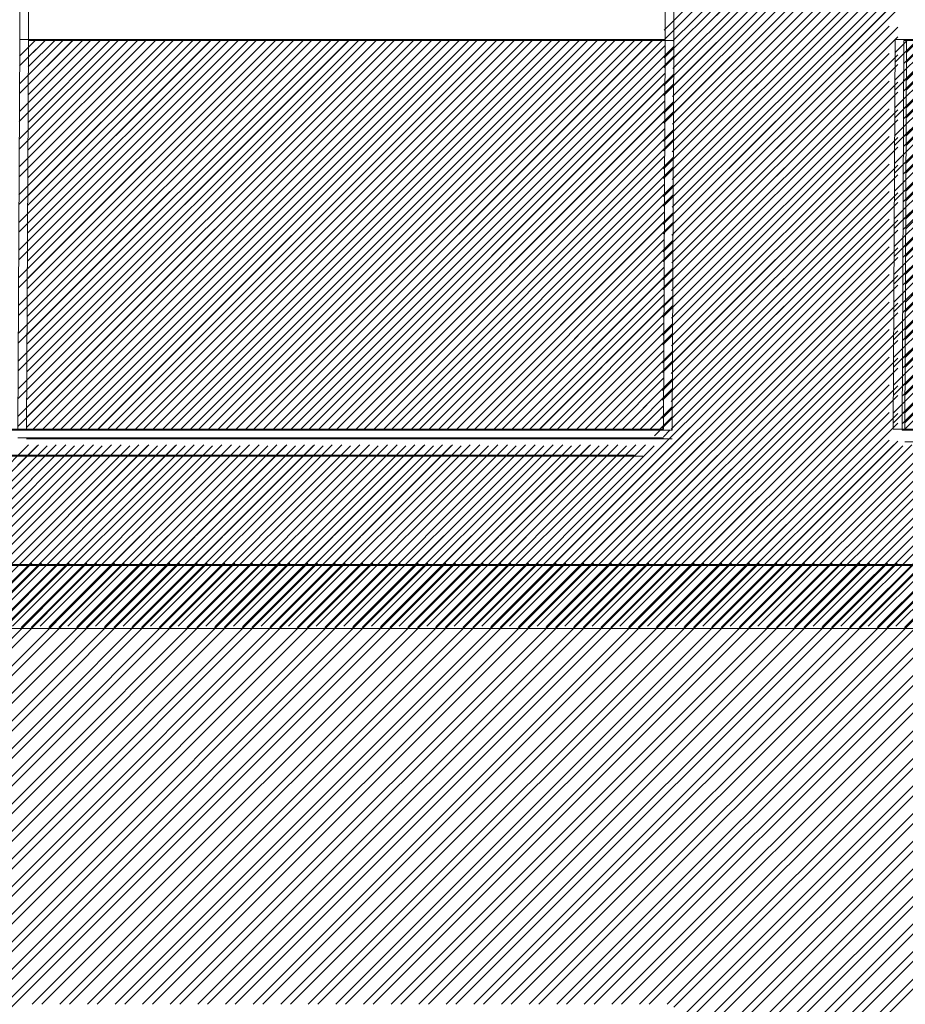
# Model space of a CAD drawing. Units: millimetres. Extents: x -719680 to 751612, y -257564 to 259304.
# Drawn here: x -182489 to -181048, y 121312 to 122914 of the extents above; entities that cross this region are included whole.
import ezdxf

# ---------------------------------------------------------------- set-up
doc = ezdxf.new("R2010")
doc.units = ezdxf.units.MM
doc.header["$LTSCALE"] = 10
doc.layers.add('ARCH_0', color=7, linetype='Continuous', lineweight=13)
doc.layers.add('ARCH_TITLE', color=7, linetype='Continuous', lineweight=5)
pattern_1 = [(45, (-21237.52, -39960.008), (-22.4506403, 22.4506403), []), (45, (-21237.52, -39944.133), (-22.4506403, 22.4506403), [])]
pattern_2 = [(45, (-21218.91, -39960.01), (-22.4506403, 22.4506403), []), (45, (-21218.91, -39944.136), (-22.4506403, 22.4506403), [])]

msp = doc.modelspace()

# ---------------------------------------------------------------- hatches: boundary and pattern name
at = {"layer": 'ARCH_TITLE'}
h = msp.add_hatch(dxfattribs=at)
h.set_pattern_fill('STEEL', color=26, scale=10, style=0)
h.set_pattern_definition([(45, (-21233.055, -39958.277), (-22.4506403, 22.4506403), []), (45, (-21233.055, -39942.402), (-22.4506403, 22.4506403), [])])
h.paths.add_polyline_path([(-182334.3, 122881.7), (-181438.5, 122881.7), (-181441.5, 122247.8), (-182491.5, 122247.8), (-182488.5, 122881.7)])
h = msp.add_hatch(dxfattribs=at)
h.set_pattern_fill('STEEL', color=26, scale=10, style=0)
h.set_pattern_definition([(45, (-21233.055, -39958.28), (-22.4506403, 22.4506403), []), (45, (-21233.055, -39942.405), (-22.4506403, 22.4506403), [])])
h.paths.add_polyline_path([(-182334.3, 122881.7), (-181438.5, 122881.7), (-181441.5, 122247.8), (-182491.5, 122247.8), (-182488.5, 122881.7)])
h = msp.add_hatch(dxfattribs=at)
h.set_pattern_fill('STEEL', color=26, scale=10, style=0)
h.set_pattern_definition(pattern_2)
h.paths.add_polyline_path([(-182320.1, 122880), (-181424.4, 122880), (-181427.3, 122246.1), (-182477.3, 122246.1), (-182474.4, 122880)])
h = msp.add_hatch(dxfattribs=at)
h.set_pattern_fill('STEEL', color=26, scale=10, style=0)
h.set_pattern_definition(pattern_2)
h.paths.add_polyline_path([(-182320.1, 122880), (-181424.4, 122880), (-181427.3, 122246.1), (-182477.3, 122246.1), (-182474.4, 122880)])
h = msp.add_hatch(dxfattribs=at)
h.set_pattern_fill('STEEL', color=26, scale=10, style=0)
h.set_pattern_definition([(45, (-21251.665, -39958.277), (-22.4506403, 22.4506403), []), (45, (-21251.665, -39942.402), (-22.4506403, 22.4506403), [])])
h.paths.add_polyline_path([(-180910.2, 122881.7), (-180014.5, 122881.7), (-180017.4, 122247.8), (-181067.4, 122247.8), (-181064.5, 122881.7)])
h = msp.add_hatch(dxfattribs=at)
h.set_pattern_fill('STEEL', color=26, scale=10, style=0)
h.set_pattern_definition(pattern_1)
h.paths.add_polyline_path([(-180896.1, 122880), (-180000.3, 122880), (-180003.2, 122246.1), (-181053.2, 122246.1), (-181050.3, 122880)])
h = msp.add_hatch(dxfattribs=at)
h.set_pattern_fill('STEEL', color=26, scale=10, style=0)
h.set_pattern_definition(pattern_1)
h.paths.add_polyline_path([(-180896.1, 122880), (-180000.3, 122880), (-180003.2, 122246.1), (-181053.2, 122246.1), (-181050.3, 122880)])
h = msp.add_hatch(dxfattribs=at)
h.set_pattern_fill('STEEL', color=26, scale=10, style=0)
h.set_pattern_definition([(45, (-21233.055, -39958.277), (-22.4506403, 22.4506403), []), (45, (-21233.055, -39942.402), (-22.4506403, 22.4506403), [])])
h.paths.add_polyline_path([(-180891.6, 122881.7), (-179995.9, 122881.7), (-179998.8, 122247.8), (-181048.8, 122247.8), (-181045.9, 122881.7)])

# ---------------------------------------------------------------- linework, layer by layer
at = {"layer": 'ARCH_0', "color": 7}
for points in [[(-182488.5, 122881.7), (-181438.5, 122881.7), (-181438.5, 124681.7), (-182488.5, 124681.7)], [(-182488.5, 122881.7), (-181438.5, 122881.7), (-181438.5, 124681.7), (-182488.5, 124681.7)], [(-182474.4, 122880), (-181424.4, 122880), (-181424.4, 124680), (-182474.4, 124680)], [(-182474.4, 122880), (-181424.4, 122880), (-181424.4, 124680), (-182474.4, 124680)]]:
    msp.add_lwpolyline(points, close=True, dxfattribs=at)
for points in [[(-182488.5, 122881.7), (-182491.5, 122247.8)], [(-182488.5, 122881.7), (-182491.5, 122247.8)], [(-182474.4, 122880), (-182477.3, 122246.1)], [(-182474.4, 122880), (-182477.3, 122246.1)], [(-182474.4, 122880), (-182477.3, 122246.1)], [(-182474.4, 122880), (-182477.3, 122246.1)], [(-181438.5, 122881.7), (-181441.5, 122247.8)], [(-181438.5, 122881.7), (-181441.5, 122247.8)], [(-181438.5, 122881.7), (-181441.5, 122247.8)], [(-181438.5, 122881.7), (-181441.5, 122247.8)], [(-181438.5, 122881.7), (-181441.5, 122247.8)], [(-181438.5, 122881.7), (-181441.5, 122247.8)], [(-181438.5, 122881.7), (-181441.5, 122247.8)], [(-181424.4, 122880), (-181427.3, 122246.1)], [(-181424.4, 122880), (-181427.3, 122246.1)], [(-181424.4, 122880), (-181427.3, 122246.1)], [(-181424.4, 122880), (-181427.3, 122246.1)], [(-181424.4, 122880), (-181427.3, 122246.1)], [(-181424.4, 122880), (-181427.3, 122246.1)], [(-181424.4, 122880), (-181427.3, 122246.1)], [(-181424.4, 122880), (-181427.3, 122246.1)], [(-181045.9, 122881.7), (-181048.8, 122247.8)], [(-181045.9, 122881.7), (-181048.8, 122247.8)], [(-182539, 122247.8), (-181489, 122247.8)], [(-182524.9, 122246.1), (-181474.9, 122246.1)], [(-182524.9, 122246.1), (-181474.9, 122246.1)]]:
    msp.add_lwpolyline(points, dxfattribs=at)
at = {"layer": 'ARCH_TITLE', "color": 41, "true_color": 0xebd6a8}
for p, q in [((-181440.2, 122896.8), (-181074.4, 123262.7)), ((-181426.1, 122895.1), (-181060.3, 123260.9)), ((-181440.3, 122880.9), (-181074.4, 123246.8)), ((-181426.1, 122879.2), (-181060.3, 123245.1)), ((-181440.4, 122851.8), (-181074.4, 123217.8)), ((-181426.2, 122850), (-181060.3, 123216)), ((-181440.5, 122835.8), (-181074.4, 123201.9)), ((-181426.3, 122834.1), (-181060.3, 123200.2)), ((-181440.6, 122806.7), (-181074.4, 123172.9)), ((-181426.5, 122804.9), (-181060.3, 123171.1)), ((-181440.7, 122790.7), (-181074.4, 123157)), ((-181426.5, 122789), (-181060.3, 123155.3)), ((-181440.8, 122761.6), (-181074.4, 123128)), ((-181426.7, 122759.8), (-181060.3, 123126.2)), ((-181440.9, 122745.6), (-181074.4, 123112.1)), ((-181426.7, 122743.9), (-181060.3, 123110.3)), ((-181441, 122716.4), (-181074.4, 123083.1)), ((-181441.1, 122700.5), (-181074.4, 123067.2)), ((-181426.9, 122714.7), (-181060.3, 123081.3)), ((-181426.9, 122698.8), (-181060.3, 123065.4)), ((-181441.2, 122671.3), (-181074.4, 123038.2)), ((-181427.1, 122669.6), (-181060.3, 123036.4)), ((-181441.3, 122655.4), (-181074.4, 123022.3)), ((-181427.1, 122653.7), (-181060.3, 123020.5)), ((-181441.4, 122626.2), (-181074.4, 122993.3)), ((-181427.3, 122624.5), (-181060.3, 122991.5)), ((-181441.5, 122610.3), (-181074.4, 122977.4)), ((-181427.4, 122608.5), (-181060.3, 122975.6)), ((-181441.6, 122581.1), (-181074.4, 122948.3)), ((-181427.5, 122579.4), (-181060.3, 122946.6)), ((-181441.7, 122565.2), (-181074.4, 122932.5)), ((-181427.6, 122563.4), (-181060.3, 122930.7)), ((-181441.8, 122536), (-181074.4, 122903.4)), ((-181427.7, 122534.3), (-181060.3, 122901.7)), ((-181441.9, 122520.1), (-181074.4, 122887.6)), ((-181427.8, 122518.3), (-181060.3, 122885.8)), ((-181442.1, 122490.9), (-181074.4, 122858.5)), ((-181442.1, 122474.9), (-181074.4, 122842.7)), ((-181427.9, 122489.2), (-181060.3, 122856.8)), ((-181428, 122473.2), (-181060.3, 122840.9)), ((-181442.3, 122445.8), (-181074.4, 122813.6)), ((-181428.1, 122444.1), (-181060.3, 122811.9)), ((-181442.3, 122429.8), (-181074.4, 122797.8)), ((-181428.2, 122428.1), (-181060.3, 122796)), ((-181442.5, 122400.7), (-181074.4, 122768.7)), ((-181428.3, 122398.9), (-181060.3, 122767)), ((-181442.5, 122384.7), (-181074.4, 122752.9)), ((-181428.4, 122383), (-181060.3, 122751.1)), ((-181442.7, 122355.6), (-181074.4, 122723.8)), ((-181428.5, 122353.8), (-181060.3, 122722.1)), ((-181442.7, 122339.6), (-181074.4, 122708)), ((-181428.6, 122337.9), (-181060.3, 122706.2)), ((-181442.9, 122310.5), (-181074.4, 122678.9)), ((-181428.7, 122308.7), (-181060.3, 122677.2)), ((-181443, 122294.5), (-181074.4, 122663.1)), ((-181428.8, 122292.8), (-181060.3, 122661.3)), ((-181443.1, 122265.3), (-181074.4, 122634)), ((-181443.2, 122249.4), (-181074.4, 122618.2)), ((-181428.9, 122263.6), (-181060.3, 122632.3)), ((-181429, 122247.7), (-181060.3, 122616.4)), ((-181455.7, 122236.9), (-181444.7, 122247.9)), ((-181441.5, 122235.2), (-181430.5, 122246.2))]:
    msp.add_line(p, q, dxfattribs=at)
at = {"layer": 'ARCH_TITLE', "color": 41}
for p, q in [((-181736.7, 121926.8), (-181074.4, 122589.1)), ((-181722.6, 121925.1), (-181060.3, 122587.4)), ((-181720.8, 121926.8), (-181074.4, 122573.3)), ((-181706.7, 121925.1), (-181060.3, 122571.5)), ((-181691.8, 121926.8), (-181074.4, 122544.2)), ((-181677.7, 121925.1), (-181060.3, 122542.5)), ((-181675.9, 121926.8), (-181074.4, 122528.4)), ((-181661.8, 121925.1), (-181060.3, 122526.6)), ((-181646.9, 121926.8), (-181074.4, 122499.3)), ((-181632.8, 121925.1), (-181060.3, 122497.6)), ((-181631, 121926.8), (-181074.4, 122483.5)), ((-181616.9, 121925.1), (-181060.3, 122481.7)), ((-181602, 121926.8), (-181074.4, 122454.4)), ((-181587.9, 121925.1), (-181060.3, 122452.7)), ((-181586.1, 121926.8), (-181074.4, 122438.6)), ((-181572, 121925.1), (-181060.3, 122436.8)), ((-181557.1, 121926.8), (-181074.4, 122409.5)), ((-181543, 121925.1), (-181060.3, 122407.8)), ((-181541.2, 121926.8), (-181074.4, 122393.7)), ((-181527.1, 121925.1), (-181060.3, 122391.9)), ((-181512.2, 121926.8), (-181074.4, 122364.6)), ((-181498.1, 121925.1), (-181060.3, 122362.9)), ((-181496.3, 121926.8), (-181074.4, 122348.8)), ((-181482.2, 121925.1), (-181060.3, 122347)), ((-181467.3, 121926.8), (-181074.4, 122319.7)), ((-181453.2, 121925.1), (-181060.3, 122318)), ((-181451.4, 121926.8), (-181074.4, 122303.9)), ((-181437.3, 121925.1), (-181060.3, 122302.1)), ((-181422.4, 121926.8), (-181074.4, 122274.8)), ((-181408.3, 121925.1), (-181060.3, 122273.1)), ((-181406.5, 121926.8), (-181074.4, 122259)), ((-181392.4, 121925.1), (-181060.3, 122257.2)), ((-182769.4, 121926.8), (-182474.1, 122222.1)), ((-182755.3, 121925.1), (-182460, 122220.4)), ((-182753.6, 121926.8), (-182458.2, 122222.1)), ((-182739.4, 121925.1), (-182444.1, 122220.4)), ((-182724.5, 121926.8), (-182429.2, 122222.1)), ((-182710.4, 121925.1), (-182415.1, 122220.4)), ((-182708.7, 121926.8), (-182413.3, 122222.1)), ((-182694.5, 121925.1), (-182399.2, 122220.4)), ((-182679.6, 121926.8), (-182384.3, 122222.1)), ((-182665.5, 121925.1), (-182370.2, 122220.4)), ((-182663.8, 121926.8), (-182368.4, 122222.1)), ((-182649.6, 121925.1), (-182354.3, 122220.4)), ((-182634.7, 121926.8), (-182339.4, 122222.1)), ((-182620.6, 121925.1), (-182325.3, 122220.4)), ((-182618.9, 121926.8), (-182323.5, 122222.1)), ((-182604.7, 121925.1), (-182309.4, 122220.4)), ((-182589.8, 121926.8), (-182294.5, 122222.1)), ((-182575.7, 121925.1), (-182280.4, 122220.4)), ((-182574, 121926.8), (-182278.6, 122222.1)), ((-182559.8, 121925.1), (-182264.5, 122220.4)), ((-182544.9, 121926.8), (-182249.6, 122222.1)), ((-182530.8, 121925.1), (-182235.5, 122220.4)), ((-182529.1, 121926.8), (-182233.7, 122222.1)), ((-182514.9, 121925.1), (-182219.6, 122220.4)), ((-182500, 121926.8), (-182204.7, 122222.1)), ((-182485.9, 121925.1), (-182190.6, 122220.4)), ((-182484.2, 121926.8), (-182188.8, 122222.1)), ((-182470, 121925.1), (-182174.7, 122220.4)), ((-182455.1, 121926.8), (-182159.8, 122222.1)), ((-182441, 121925.1), (-182145.7, 122220.4)), ((-182439.3, 121926.8), (-182143.9, 122222.1)), ((-182425.1, 121925.1), (-182129.8, 122220.4)), ((-182410.2, 121926.8), (-182114.9, 122222.1)), ((-182396.1, 121925.1), (-182100.8, 122220.4)), ((-182394.3, 121926.8), (-182099, 122222.1)), ((-182380.2, 121925.1), (-182084.9, 122220.4)), ((-182365.3, 121926.8), (-182070, 122222.1)), ((-182351.2, 121925.1), (-182055.9, 122220.4)), ((-182349.4, 121926.8), (-182054.1, 122222.1)), ((-182335.3, 121925.1), (-182040, 122220.4)), ((-182320.4, 121926.8), (-182025.1, 122222.1)), ((-182306.3, 121925.1), (-182011, 122220.4)), ((-182304.5, 121926.8), (-182009.2, 122222.1)), ((-182290.4, 121925.1), (-181995.1, 122220.4)), ((-182275.5, 121926.8), (-181980.2, 122222.1)), ((-182261.4, 121925.1), (-181966.1, 122220.4)), ((-182259.6, 121926.8), (-181964.3, 122222.1)), ((-182245.5, 121925.1), (-181950.2, 122220.4)), ((-182230.6, 121926.8), (-181935.3, 122222.1)), ((-182216.5, 121925.1), (-181921.2, 122220.4)), ((-182214.7, 121926.8), (-181919.4, 122222.1)), ((-182200.6, 121925.1), (-181905.3, 122220.4)), ((-182185.7, 121926.8), (-181890.4, 122222.1)), ((-182171.6, 121925.1), (-181876.3, 122220.4)), ((-182169.8, 121926.8), (-181874.5, 122222.1)), ((-182155.7, 121925.1), (-181860.4, 122220.4)), ((-182140.8, 121926.8), (-181845.5, 122222.1)), ((-182126.7, 121925.1), (-181831.4, 122220.4)), ((-182124.9, 121926.8), (-181829.6, 122222.1)), ((-182110.8, 121925.1), (-181815.5, 122220.4)), ((-182095.9, 121926.8), (-181800.6, 122222.1)), ((-182081.8, 121925.1), (-181786.5, 122220.4)), ((-182080, 121926.8), (-181784.7, 122222.1)), ((-182065.9, 121925.1), (-181770.6, 122220.4)), ((-182051, 121926.8), (-181755.7, 122222.1)), ((-182036.9, 121925.1), (-181741.6, 122220.4)), ((-182035.1, 121926.8), (-181739.8, 122222.1)), ((-182021, 121925.1), (-181725.7, 122220.4)), ((-182006.1, 121926.8), (-181710.8, 122222.1)), ((-181992, 121925.1), (-181696.7, 122220.4)), ((-181990.2, 121926.8), (-181694.9, 122222.1)), ((-181976.1, 121925.1), (-181680.8, 122220.4)), ((-181961.2, 121926.8), (-181665.9, 122222.1)), ((-181947.1, 121925.1), (-181651.8, 122220.4)), ((-181945.3, 121926.8), (-181650, 122222.1)), ((-181931.2, 121925.1), (-181635.9, 122220.4)), ((-181916.3, 121926.8), (-181621, 122222.1)), ((-181902.2, 121925.1), (-181606.9, 122220.4)), ((-181900.4, 121926.8), (-181605.1, 122222.1)), ((-181886.3, 121925.1), (-181591, 122220.4)), ((-181871.4, 121926.8), (-181576.1, 122222.1)), ((-181857.3, 121925.1), (-181562, 122220.4)), ((-181855.5, 121926.8), (-181560.2, 122222.1)), ((-181841.4, 121925.1), (-181546.1, 122220.4)), ((-181826.5, 121926.8), (-181531.2, 122222.1)), ((-181812.4, 121925.1), (-181517.1, 122220.4)), ((-181810.6, 121926.8), (-181515.3, 122222.1)), ((-181796.5, 121925.1), (-181501.2, 122220.4)), ((-181781.6, 121926.8), (-181486.3, 122222.1)), ((-181767.5, 121925.1), (-181472.1, 122220.4)), ((-181765.7, 121926.8), (-181470.4, 122222.1)), ((-181751.6, 121925.1), (-181456.3, 122220.4)), ((-181377.5, 121926.8), (-181074.4, 122229.9)), ((-181363.4, 121925.1), (-181060.3, 122228.2)), ((-181361.6, 121926.8), (-181066.3, 122222.1)), ((-181347.5, 121925.1), (-181052.2, 122220.4)), ((-181332.6, 121926.8), (-181037.3, 122222.1)), ((-181318.4, 121925.1), (-181023.1, 122220.4)), ((-181316.7, 121926.8), (-181021.4, 122222.1)), ((-181302.6, 121925.1), (-181007.3, 122220.4)), ((-181287.7, 121926.8), (-180992.4, 122222.1)), ((-181273.5, 121925.1), (-180978.2, 122220.4)), ((-181271.8, 121926.8), (-180976.5, 122222.1)), ((-181257.7, 121925.1), (-180962.4, 122220.4)), ((-181242.8, 121926.8), (-180947.5, 122222.1)), ((-181228.6, 121925.1), (-180933.3, 122220.4)), ((-181226.9, 121926.8), (-180931.6, 122222.1)), ((-181212.8, 121925.1), (-180917.5, 122220.4)), ((-181197.9, 121926.8), (-180902.6, 122222.1)), ((-181183.7, 121925.1), (-180888.4, 122220.4)), ((-181182, 121926.8), (-180886.7, 122222.1)), ((-181167.9, 121925.1), (-180872.6, 122220.4)), ((-181153, 121926.8), (-180857.7, 122222.1)), ((-181138.8, 121925.1), (-180843.5, 122220.4)), ((-181137.1, 121926.8), (-180841.8, 122222.1)), ((-181123, 121925.1), (-180827.7, 122220.4)), ((-181108.1, 121926.8), (-180812.8, 122222.1)), ((-181093.9, 121925.1), (-180798.6, 122220.4)), ((-181092.2, 121926.8), (-180796.9, 122222.1)), ((-181078.1, 121925.1), (-180782.8, 122220.4)), ((-181063.2, 121926.8), (-180767.9, 122222.1)), ((-181049, 121925.1), (-180753.7, 122220.4)), ((-183186.6, 121311.8), (-182469, 122029.4)), ((-183170.7, 121311.8), (-182453.2, 122029.4)), ((-183160.2, 121277.4), (-182408.3, 122029.4)), ((-183160.2, 121232.5), (-182363.4, 122029.4)), ((-183160.2, 121187.6), (-182318.4, 122029.4)), ((-183160.2, 121142.7), (-182273.5, 122029.4)), ((-183160.2, 121097.8), (-182228.6, 122029.4)), ((-183160.2, 121052.9), (-182183.7, 122029.4)), ((-183160.2, 121008), (-182138.8, 122029.4)), ((-183160.2, 120963.1), (-182093.9, 122029.4)), ((-183160.2, 120918.2), (-182049, 122029.4)), ((-183160.2, 120873.3), (-182004.1, 122029.4)), ((-183160.2, 120828.4), (-181959.2, 122029.4)), ((-183160.2, 120783.5), (-181914.3, 122029.4)), ((-183160.2, 120738.6), (-181869.4, 122029.4)), ((-183160.2, 120693.7), (-181824.5, 122029.4)), ((-183160.2, 120648.8), (-181779.6, 122029.4)), ((-183160.2, 121293.3), (-182424.1, 122029.4)), ((-183160.2, 121248.4), (-182379.2, 122029.4)), ((-183160.2, 121203.5), (-182334.3, 122029.4)), ((-183160.2, 121158.6), (-182289.4, 122029.4)), ((-183160.2, 121113.7), (-182244.5, 122029.4)), ((-183160.2, 121068.8), (-182199.6, 122029.4)), ((-183160.2, 121023.9), (-182154.7, 122029.4)), ((-183160.2, 120979), (-182109.8, 122029.4)), ((-183160.2, 120934.1), (-182064.9, 122029.4)), ((-183160.2, 120889.2), (-182020, 122029.4)), ((-183160.2, 120844.3), (-181975.1, 122029.4)), ((-183160.2, 120799.4), (-181930.2, 122029.4)), ((-183160.2, 120754.5), (-181885.3, 122029.4)), ((-183160.2, 120709.6), (-181840.4, 122029.4)), ((-183160.2, 120664.7), (-181795.5, 122029.4)), ((-182468.2, 121311.8), (-181750.6, 122029.4)), ((-182452.3, 121311.8), (-181734.7, 122029.4)), ((-182423.3, 121311.8), (-181705.7, 122029.4)), ((-182407.4, 121311.8), (-181689.8, 122029.4)), ((-182378.4, 121311.8), (-181660.8, 122029.4)), ((-182362.5, 121311.8), (-181644.9, 122029.4)), ((-182333.5, 121311.8), (-181615.9, 122029.4)), ((-182317.6, 121311.8), (-181600, 122029.4)), ((-182288.6, 121311.8), (-181571, 122029.4)), ((-182272.7, 121311.8), (-181555.1, 122029.4)), ((-182243.6, 121311.8), (-181526.1, 122029.4)), ((-182227.8, 121311.8), (-181510.2, 122029.4)), ((-182198.7, 121311.8), (-181481.2, 122029.4)), ((-182182.9, 121311.8), (-181465.3, 122029.4)), ((-182153.8, 121311.8), (-181436.3, 122029.4)), ((-182138, 121311.8), (-181420.4, 122029.4)), ((-182108.9, 121311.8), (-181391.4, 122029.4)), ((-182093.1, 121311.8), (-181375.5, 122029.4)), ((-182064, 121311.8), (-181346.5, 122029.4)), ((-182048.2, 121311.8), (-181330.6, 122029.4)), ((-182019.1, 121311.8), (-181301.6, 122029.4)), ((-182003.3, 121311.8), (-181285.7, 122029.4)), ((-181974.2, 121311.8), (-181256.7, 122029.4)), ((-181958.4, 121311.8), (-181240.8, 122029.4)), ((-181929.3, 121311.8), (-181211.8, 122029.4)), ((-181913.5, 121311.8), (-181195.9, 122029.4)), ((-181884.4, 121311.8), (-181166.9, 122029.4)), ((-181868.6, 121311.8), (-181151, 122029.4)), ((-181839.5, 121311.8), (-181122, 122029.4)), ((-181823.7, 121311.8), (-181106.1, 122029.4)), ((-181794.6, 121311.8), (-181077.1, 122029.4)), ((-181778.8, 121311.8), (-181061.2, 122029.4)), ((-181749.7, 121311.8), (-181032.2, 122029.4)), ((-181733.9, 121311.8), (-181016.3, 122029.4)), ((-181704.8, 121311.8), (-180987.3, 122029.4)), ((-181689, 121311.8), (-180971.4, 122029.4)), ((-181659.9, 121311.8), (-180942.4, 122029.4)), ((-181644.1, 121311.8), (-180926.5, 122029.4)), ((-181615, 121311.8), (-180897.5, 122029.4)), ((-181599.2, 121311.8), (-180881.6, 122029.4)), ((-181570.1, 121311.8), (-180852.6, 122029.4)), ((-181554.3, 121311.8), (-180836.7, 122029.4)), ((-181525.2, 121311.8), (-180807.7, 122029.4)), ((-181509.4, 121311.8), (-180791.8, 122029.4)), ((-181480.3, 121311.8), (-180762.8, 122029.4)), ((-181464.5, 121311.8), (-180746.9, 122029.4)), ((-181435.4, 121311.8), (-180717.9, 122029.4)), ((-181424.4, 121307), (-180702, 122029.4)), ((-181424.4, 121262.1), (-180657.1, 122029.4)), ((-181424.4, 121217.2), (-180612.2, 122029.4)), ((-181424.4, 121172.3), (-180567.3, 122029.4)), ((-181424.4, 121127.4), (-180522.4, 122029.4)), ((-181424.4, 121082.5), (-180477.5, 122029.4)), ((-181424.4, 121037.6), (-180432.6, 122029.4)), ((-181424.4, 120992.7), (-180387.7, 122029.4)), ((-181424.4, 120947.8), (-180342.8, 122029.4)), ((-181424.4, 121278), (-180673, 122029.4)), ((-181424.4, 121233.1), (-180628.1, 122029.4)), ((-181424.4, 121188.2), (-180583.2, 122029.4)), ((-181424.4, 121143.3), (-180538.3, 122029.4)), ((-181424.4, 121098.4), (-180493.4, 122029.4)), ((-181424.4, 121053.5), (-180448.5, 122029.4)), ((-181424.4, 121008.5), (-180403.6, 122029.4)), ((-181424.4, 120963.6), (-180358.7, 122029.4))]:
    msp.add_line(p, q, dxfattribs=at)
at = {"layer": 'ARCH_TITLE', "color": 26}
for points in [[(-181438.5, 122881.7), (-181441.5, 122247.8), (-182491.5, 122247.8), (-182488.5, 122881.7), (-181438.5, 122881.7)], [(-181438.5, 122881.7), (-181441.5, 122247.8), (-182491.5, 122247.8), (-182488.5, 122881.7), (-181438.5, 122881.7)], [(-181424.4, 122880), (-181427.3, 122246.1), (-182477.3, 122246.1), (-182474.4, 122880), (-181424.4, 122880)], [(-181424.4, 122880), (-181427.3, 122246.1), (-182477.3, 122246.1), (-182474.4, 122880), (-181424.4, 122880)], [(-181438.5, 122881.7), (-181441.5, 122247.8)], [(-181438.5, 122881.7), (-181441.5, 122247.8)], [(-181438.5, 122881.7), (-181441.5, 122247.8)], [(-181438.5, 122881.7), (-181441.5, 122247.8)], [(-181424.4, 122880), (-181427.3, 122246.1)], [(-181424.4, 122880), (-181427.3, 122246.1)], [(-181424.4, 122880), (-181427.3, 122246.1)], [(-181424.4, 122880), (-181427.3, 122246.1)], [(-180014.5, 122881.7), (-180017.4, 122247.8), (-181067.4, 122247.8), (-181064.5, 122881.7), (-180014.5, 122881.7)], [(-180000.3, 122880), (-180003.2, 122246.1), (-181053.2, 122246.1), (-181050.3, 122880), (-180000.3, 122880)], [(-180000.3, 122880), (-180003.2, 122246.1), (-181053.2, 122246.1), (-181050.3, 122880), (-180000.3, 122880)], [(-179995.9, 122881.7), (-179998.8, 122247.8), (-181048.8, 122247.8), (-181045.9, 122881.7), (-179995.9, 122881.7)]]:
    msp.add_lwpolyline(points, dxfattribs=at)
at = {"layer": 'ARCH_TITLE', "color": 7}
for points in [[(-180014.5, 122881.7), (-180017.4, 122247.8), (-181067.4, 122247.8), (-181064.5, 122881.7), (-180014.5, 122881.7)], [(-180000.3, 122880), (-180003.2, 122246.1), (-181053.2, 122246.1), (-181050.3, 122880), (-180000.3, 122880)], [(-180000.3, 122880), (-180003.2, 122246.1), (-181053.2, 122246.1), (-181050.3, 122880), (-180000.3, 122880)], [(-179995.9, 122881.7), (-179998.8, 122247.8), (-181048.8, 122247.8), (-181045.9, 122881.7), (-179995.9, 122881.7)]]:
    msp.add_lwpolyline(points, dxfattribs=at)
at = {"layer": 'ARCH_TITLE', "color": 41}
for points in [[(-182491.5, 122233.6), (-181441.5, 122233.6)], [(-182491.5, 122233.6), (-181441.5, 122233.6)], [(-182477.4, 122231.8), (-181427.4, 122231.8)], [(-182477.4, 122231.8), (-181427.4, 122231.8)], [(-182477.4, 122231.8), (-181427.4, 122231.8)], [(-182477.4, 122231.8), (-181427.4, 122231.8)], [(-181048.9, 122226.9), (-179998.9, 122226.9)], [(-182539.2, 122205.1), (-181489.2, 122205.1)], [(-182525.1, 122203.4), (-181475.1, 122203.4)], [(-182525.1, 122203.4), (-181475.1, 122203.4)], [(-170483.4, 122027.5), (-194779.7, 122027.5)], [(-170468.2, 122027.5), (-194764.6, 122027.5)], [(-170468.2, 122027.5), (-194764.6, 122027.5)], [(-170454.1, 122025.8), (-194750.4, 122025.8)], [(-197255.7, 121923.3), (-165741.7, 121923.3)], [(-197240.5, 121923.3), (-165726.5, 121923.3)]]:
    msp.add_lwpolyline(points, dxfattribs=at)

doc.saveas('drawing.dxf')
